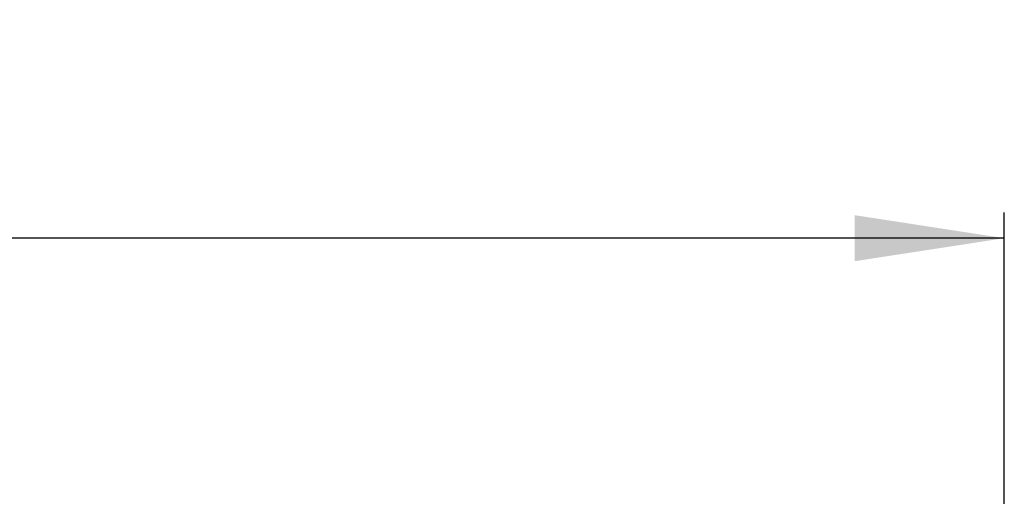
# Model space of a CAD drawing. Units: inches. Extents: x 0.5 to 43.5, y 0.3 to 33.8.
# Drawn here: x 20.1 to 23.1, y 10.1 to 11.6 of the extents above; entities that cross this region are included whole.
import ezdxf

# ---------------------------------------------------------------- set-up
doc = ezdxf.new("R2010")
doc.units = ezdxf.units.IN
doc.header["$LTSCALE"] = 2
doc.header["$MEASUREMENT"] = 0
doc.layers.add('CK_LEVEL_1', color=179, linetype='Continuous')
doc.styles.add('SLDTEXTSTYLE0', font='TXT', dxfattribs={"width": 0.75})
doc.dimstyles.new('SLDDIMSTYLE0', dxfattribs={"dimtxt": 0.458333, "dimasz": 0.458333, "dimexe": 0, "dimexo": 0.0625, "dimgap": 0.114583, "dimtad": 0, "dimtih": 1, "dimtoh": 1, "dimlfac": 0.5, "dimrnd": 1e-09, "dimzin": 12, "dimdsep": 46, "dimlunit": 5, "dimtxsty": 'SLDTEXTSTYLE0', "dimsah": 1, "dimcen": 0.09, "dimadec": 0, "dimazin": 3, "dimtfac": 1, "dimtofl": 0, "dimtmove": 0, "dimatfit": 3, "dimfxl": 0, "dimfrac": 2, "dimtolj": 1, "dimtzin": 12, "dimarcsym": 0})

# ---------------------------------------------------------------- blocks, each defined once
blk = doc.blocks.new('*D12')
at = {"layer": 'CK_LEVEL_1'}
for p, q in [((14.9973, 11.6029), (14.9044, 11.6029)), ((14.9044, 11.6029), (14.9044, 10.8746)), ((16.7532, 11.6029), (16.8461, 11.6029)), ((16.8461, 11.6029), (16.8461, 10.8746)), ((8.8581, 9.7223), (8.8581, 11.0119)), ((23.135, 9.7223), (23.135, 11.0119)), ((8.8581, 10.9332), (14.7417, 10.9332)), ((23.135, 10.9332), (17.0089, 10.9332)), ((14.9044, 10.8746), (14.9973, 10.8746)), ((16.8461, 10.8746), (16.7532, 10.8746))]:
    blk.add_line(p, q, dxfattribs=at)
for points in [[(8.8581, 10.9332), (9.3164, 10.8627), (9.3164, 11.0037)], [(23.135, 10.9332), (22.6767, 11.0037), (22.6767, 10.8627)]]:
    blk.add_solid(points, dxfattribs=at)
at = {"layer": 'CK_LEVEL_1', "char_height": 0.45833, "attachment_point": 1, "style": 'SLDTEXTSTYLE0'}
for s, insert in [('181.3', (15.1135, 11.4654, -0.0321)), ('7.14', (15.0969, 10.7614, -0.0321))]:
    blk.add_mtext(s, dxfattribs=dict(at, insert=insert))

msp = doc.modelspace()

# ---------------------------------------------------------------- dimensions: what is measured, and where the dimension line sits
at = {"layer": 'CK_LEVEL_1'}
dim = msp.add_linear_dim(base=(23.135, 10.9332), p1=(8.8581, 9.6435), p2=(23.135, 9.6435), angle=0, dimstyle='SLDDIMSTYLE0', dxfattribs=at)
dim.commit()
dim.dimension.update_dxf_attribs({"geometry": '*D12', "text_midpoint": (15.8753, 10.9332), "dimtype": 160})

doc.saveas('drawing.dxf')
